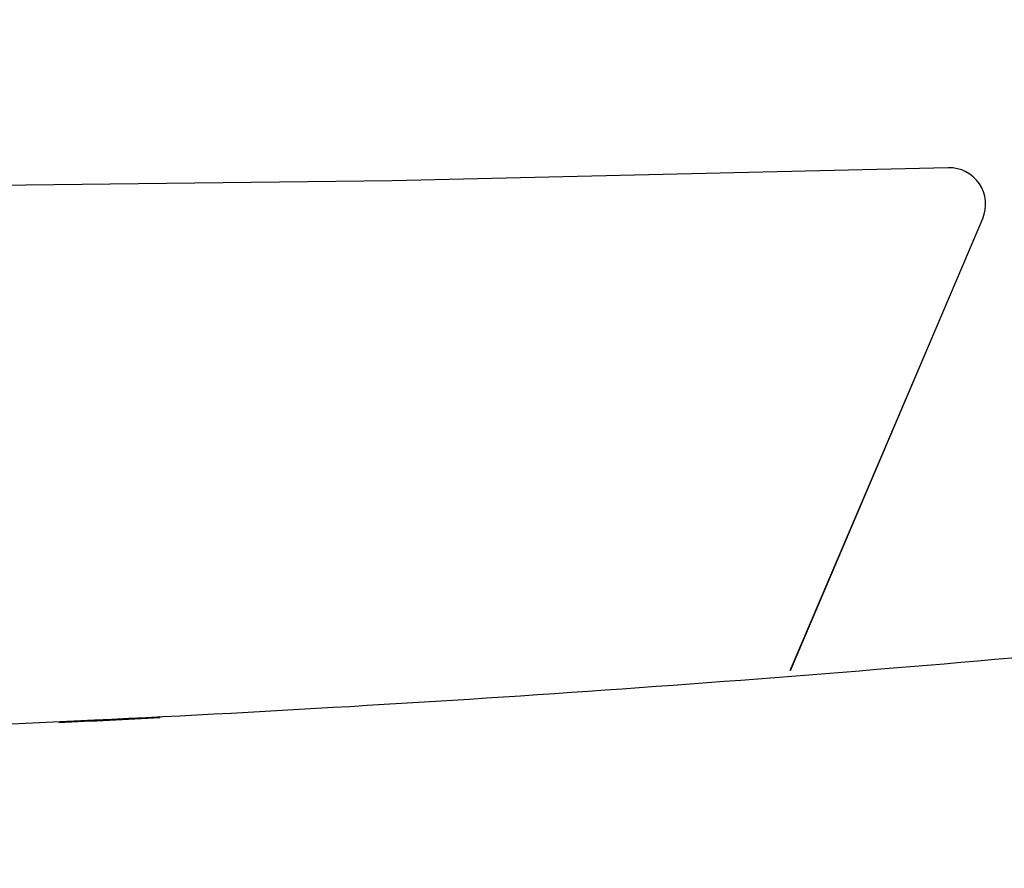
# Model space of a CAD drawing. Units: inches. Extents: x 0 to 204, y 0 to 264.
# Drawn here: x 39 to 42, y 107 to 110 of the extents above; entities that cross this region are included whole.
import ezdxf

# ---------------------------------------------------------------- set-up
doc = ezdxf.new("R2010")
doc.units = ezdxf.units.IN
doc.header["$MEASUREMENT"] = 0
doc.layers.get('0').update_dxf_attribs({"color": 10})
doc.layers.add('A-ANNO-DIMS', color=2, linetype='Continuous')
doc.styles.add('Arial', font='arial.ttf')
doc.dimstyles.new('ARCH-24', dxfattribs={"dimscale": 24, "dimtxt": 0.09375, "dimasz": 0.09375, "dimexe": 0.09375, "dimexo": 0.09375, "dimgap": 0.046875, "dimtad": 1, "dimdec": 4, "dimzin": 3, "dimdsep": 46, "dimlunit": 4, "dimtxsty": 'Arial', "dimcen": 0, "dimdle": 0.09375, "dimclrd": 256, "dimclre": 256, "dimclrt": 256, "dimadec": 0, "dimazin": 0, "dimtfac": 1, "dimtdec": 4, "dimtmove": 2, "dimatfit": 2, "dimfxl": 1, "dimfrac": 2, "dimtolj": 1, "dimtzin": 0, "dimlwd": -1, "dimlwe": -1, "dimarcsym": 0})

# ---------------------------------------------------------------- blocks, each defined once
blk = doc.blocks.new('*D1')
at = {"layer": 'A-ANNO-DIMS', "transparency": 16777216}
for p, q in [((25.0012, 107.3091), (25.0012, 82.2185)), ((45.9998, 107.3029), (45.9998, 82.2185)), ((27.2512, 84.4685), (43.7498, 84.4685))]:
    blk.add_line(p, q, dxfattribs=at)
for points in [[(27.2512, 84.8435), (27.2512, 84.0935), (25.0012, 84.4685)], [(43.7498, 84.8435), (43.7498, 84.0935), (45.9998, 84.4685)]]:
    blk.add_solid(points, dxfattribs=at)
at = {"layer": 'Defpoints', "color": 0, "transparency": 16777216}
for p in [(25.0012, 109.5591), (45.9998, 109.5529), (45.9998, 84.4685)]:
    blk.add_point(p, dxfattribs=at)
at = {"layer": 'A-ANNO-DIMS', "transparency": 16777216, "insert": (35.5005, 86.7185), "char_height": 2.25, "attachment_point": 5, "style": 'Arial'}
blk.add_mtext('\\A1;W', dxfattribs=at)
blk = doc.blocks.new('*D4')
at = {"layer": 'A-ANNO-DIMS', "transparency": 16777216}
for p, q in [((38.287, 120.1295), (54.8627, 120.1295)), ((52.6127, 117.8795), (52.6127, 91.3776)), ((46.2501, 89.1276), (54.8627, 89.1276))]:
    blk.add_line(p, q, dxfattribs=at)
for points in [[(52.2377, 117.8795), (52.9877, 117.8795), (52.6127, 120.1295)], [(52.2377, 91.3776), (52.9877, 91.3776), (52.6127, 89.1276)]]:
    blk.add_solid(points, dxfattribs=at)
at = {"layer": 'Defpoints', "color": 0, "transparency": 16777216}
for p in [(36.037, 120.1295), (44.0001, 89.1276), (52.6127, 89.1276)]:
    blk.add_point(p, dxfattribs=at)
at = {"layer": 'A-ANNO-DIMS', "transparency": 16777216, "insert": (50.3627, 104.6285), "char_height": 2.25, "attachment_point": 5, "rotation": 90, "style": 'Arial'}
blk.add_mtext('\\A1;H', dxfattribs=at)
blk = doc.blocks.new('BRIO-1X-FR')
for p, q in [((6.6837, 19.9718), (4.7777, 19.9275)), ((4.7777, 19.9275), (1.8956, 19.8917)), ((6.1423, 18.2478), (6.8016, 19.7979)), ((6.1421, 18.2478), (6.6715, 19.4919))]:
    blk.add_line(p, q)
blk.add_arc((6.6866, 19.8468), 0.125, 336.9591, 91.3304)
blk.add_open_spline([(7.4786, 18.3433), (6.2472, 18.226), (4.2545, 18.0831), (2.2447, 18.0162), (1.4863, 18.0019)], degree=3, knots=[-1, -1, -1, -1, -0.75, -0.5988048, -0.5988048, -0.5988048, -0.5988048])
blk.add_open_spline([(3.6345, 18.07), (3.7505, 18.0754), (3.8666, 18.0807), (3.9825, 18.0865)], degree=3)

msp = doc.modelspace()

# ---------------------------------------------------------------- block references
msp.add_blockref('BRIO-1X-FR', (35.50049, 89.1276))

# ---------------------------------------------------------------- dimensions: what is measured, and where the dimension line sits
at = {"layer": 'A-ANNO-DIMS'}
dim = msp.add_linear_dim(base=(52.61275, 89.1276), p1=(36.03697, 120.12947), p2=(44.00006, 89.1276), angle=90, text='H', dimstyle='ARCH-24', dxfattribs=at)
dim.commit()
dim.dimension.update_dxf_attribs({"geometry": '*D4', "text_midpoint": (50.36275, 104.62854)})
dim = msp.add_linear_dim(base=(45.99983, 84.46852), p1=(25.00116, 109.5591), p2=(45.99983, 109.55294), text='W', dimstyle='ARCH-24', dxfattribs=at)
dim.commit()
dim.dimension.update_dxf_attribs({"geometry": '*D1', "text_midpoint": (35.50049, 86.71852)})

doc.saveas('drawing.dxf')
